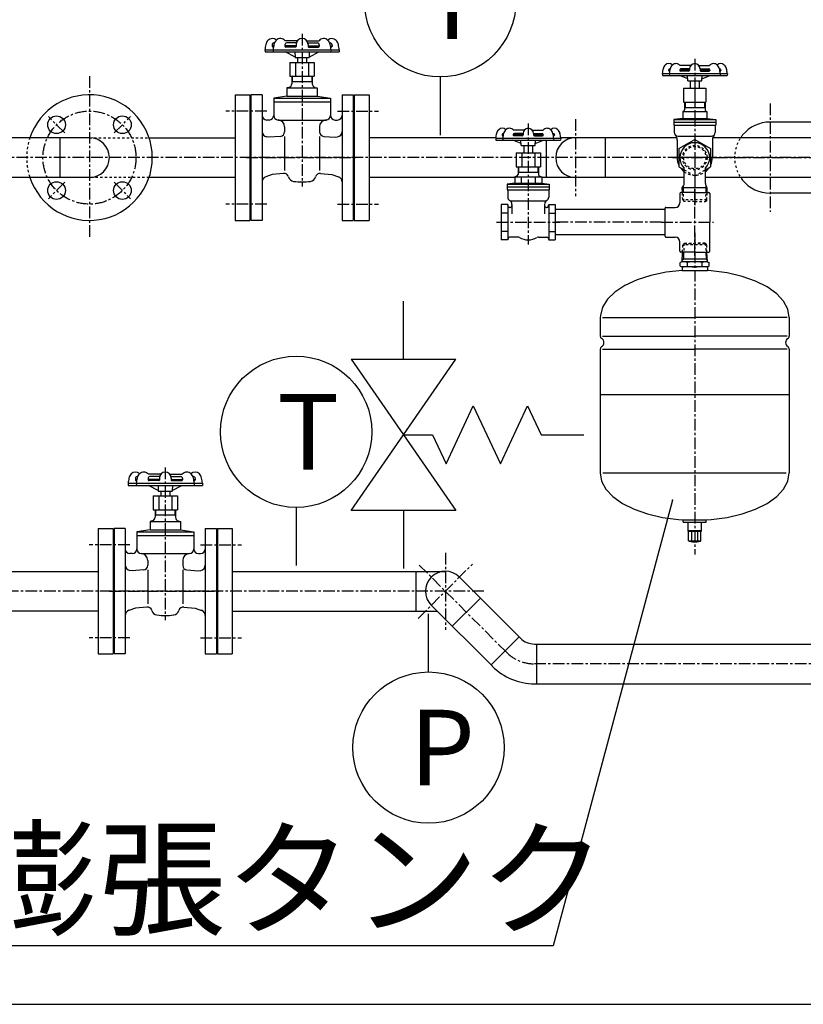
# Model space of a CAD drawing. Extents: x 1 to 19501, y 3 to 13853.
# Drawn here: x 3284 to 4126, y 1743 to 2801 of the extents above; entities that cross this region are included whole.
import ezdxf

# ---------------------------------------------------------------- set-up
doc = ezdxf.new("R2010")
doc.units = 0
doc.header["$MEASUREMENT"] = 0
doc.linetypes.add('CENTER2', pattern=[20, 12.5, -2.5, 2.5, -2.5])
doc.linetypes.add('DASHED2', pattern=[5, 2.5, -2.5])
for name, color, linetype in [('_4-4_ST-8', 7, 'CONTINUOUS'), ('_4-6_コンクリ__ト基礎', 7, 'CONTINUOUS'), ('_4-7_配管_熱源__熱交', 7, 'CONTINUOUS'), ('_4-8_配管_熱交__熱源', 7, 'CONTINUOUS'), ('_4-A_配管_熱交__貯湯', 7, 'CONTINUOUS'), ('_4-D_寸法', 7, 'CONTINUOUS'), ('_4-E_配管部品', 7, 'CONTINUOUS')]:
    doc.layers.add(name, color=color, linetype=linetype)
doc.styles.get("Standard").update_dxf_attribs({"font": 'txt', "bigfont": 'bigfont.shx'})

msp = doc.modelspace()

# ---------------------------------------------------------------- linework, layer by layer
at = {"layer": '_4-4_ST-8', "color": 7, "linetype": 'Continuous'}
for p, q in [((4005, 2752.1), (3993.5, 2752.1)), ((4013.8, 2752.1), (4025.3, 2752.1)), ((3974.4, 2743.7), (3974.6, 2741.6)), ((3974.4, 2743.7), (4044.4, 2743.7)), ((3974.6, 2741.6), (4044.2, 2741.6)), ((3981.3, 2747.3), (3981.3, 2747)), ((3982.6, 2747.2), (3981.3, 2747.2)), ((3982, 2743.7), (3982.2, 2741.6)), ((3982.4, 2746.2), (3982.1, 2746.2)), ((3982.9, 2748.6), (3982.6, 2748.6)), ((4001.8, 2737.9), (3992.8, 2741.6)), ((3993.2, 2747.3), (3993.2, 2747)), ((4003.8, 2747.2), (3993.2, 2747.2)), ((4002.8, 2746.2), (3994, 2746.2)), ((4003.8, 2748.6), (3994.5, 2748.6)), ((4001.9, 2735.7), (4001.6, 2741.6)), ((4003.8, 2748.6), (4003.8, 2747.2)), ((4015, 2748.6), (4015, 2747.2)), ((4015, 2748.6), (4024.3, 2748.6)), ((4015, 2747.2), (4025.6, 2747.2)), ((4016, 2746.2), (4024.8, 2746.2)), ((4016.9, 2735.7), (4017.2, 2741.6)), ((4017, 2737.9), (4025.9, 2741.6)), ((4025.6, 2747.3), (4025.6, 2747)), ((4035.9, 2748.6), (4036.2, 2748.6)), ((4036.2, 2747.2), (4037.5, 2747.2)), ((4036.4, 2746.2), (4036.7, 2746.2)), ((4036.8, 2743.7), (4036.6, 2741.6)), ((4037.5, 2747.3), (4037.5, 2747)), ((4044.4, 2743.7), (4044.2, 2741.6)), ((4001.9, 2735.7), (4016.9, 2735.7)), ((4004.6, 2735.7), (4004.6, 2727.7)), ((4014.1, 2735.7), (4014.1, 2727.7)), ((3997.4, 2727.7), (3997.4, 2712.7)), ((3997.4, 2727.7), (4021.4, 2727.7)), ((4009.4, 2727.7), (4009.4, 2712.7)), ((4021.4, 2727.7), (4021.4, 2712.7)), ((3997.4, 2712.7), (4021.4, 2712.7)), ((3998.4, 2712.7), (3998.4, 2704.7)), ((4020.4, 2712.7), (4020.4, 2704.7)), ((3996.9, 2702.8), (3996.4, 2702.6)), ((3996.4, 2702.6), (4022.4, 2702.6)), ((3996.4, 2702.6), (3996.4, 2695.4)), ((3998.4, 2707.2), (4020.4, 2707.2)), ((4009.4, 2702.6), (4009.4, 2695.4)), ((4021.9, 2702.8), (4022.4, 2702.6)), ((4022.4, 2702.6), (4022.4, 2695.4)), ((3996.4, 2695.4), (3986.9, 2694.2)), ((3986.9, 2694.2), (4031.9, 2694.2)), ((3986.9, 2694.2), (3986.9, 2688.2)), ((3986.9, 2691.2), (4031.9, 2691.2)), ((3986.9, 2688.2), (4031.9, 2688.2)), ((3987.4, 2688.2), (3987.4, 2680.2)), ((3996.4, 2695.4), (4022.4, 2695.4)), ((4022.4, 2695.4), (4031.9, 2694.2)), ((4031.4, 2688.2), (4031.4, 2680.2)), ((4031.9, 2694.2), (4031.9, 2688.2)), ((3802.3, 2677.8), (3802.3, 2677.5)), ((3803.6, 2677.7), (3802.3, 2677.7)), ((3803.9, 2679.1), (3803.6, 2679.1)), ((3814.2, 2677.8), (3814.2, 2677.5)), ((3824.8, 2677.7), (3814.2, 2677.7)), ((3826, 2682.6), (3814.5, 2682.6)), ((3824.8, 2679.1), (3815.5, 2679.1)), ((3824.8, 2679.1), (3824.8, 2677.7)), ((3834.8, 2682.6), (3846.3, 2682.6)), ((3836, 2679.1), (3836, 2677.7)), ((3836, 2679.1), (3845.3, 2679.1)), ((3836, 2677.7), (3846.6, 2677.7)), ((3846.6, 2677.8), (3846.6, 2677.5)), ((3856.9, 2679.1), (3857.2, 2679.1)), ((3857.2, 2677.7), (3858.5, 2677.7)), ((3858.5, 2677.8), (3858.5, 2677.5)), ((3795.4, 2674.2), (3795.6, 2672.1)), ((3795.4, 2674.2), (3865.4, 2674.2)), ((3795.6, 2672.1), (3865.2, 2672.1)), ((3803, 2674.2), (3803.2, 2672.1)), ((3803.4, 2676.7), (3803.1, 2676.7)), ((3822.8, 2668.4), (3813.8, 2672.1)), ((3823.8, 2676.7), (3815, 2676.7)), ((3822.9, 2666.2), (3822.6, 2672.1)), ((3837, 2676.7), (3845.8, 2676.7)), ((3837.9, 2666.2), (3838.2, 2672.1)), ((3838, 2668.4), (3846.9, 2672.1)), ((3857.4, 2676.7), (3857.7, 2676.7)), ((3857.8, 2674.2), (3857.6, 2672.1)), ((3865.4, 2674.2), (3865.2, 2672.1)), ((3990.5, 2672.1), (3990.5, 2653.2)), ((3991.4, 2676.2), (4027.4, 2676.2)), ((3992.4, 2663), (4009.4, 2672.8)), ((4009.4, 2672.8), (4026.4, 2663)), ((4028.3, 2672.1), (4028.3, 2653.2)), ((3817.4, 2658.2), (3817.4, 2643.2)), ((3817.4, 2658.2), (3843.4, 2658.2)), ((3822.9, 2666.2), (3837.9, 2666.2)), ((3823.5, 2658.2), (3823.5, 2643.2)), ((3825.6, 2666.2), (3825.6, 2658.2)), ((3835.1, 2666.2), (3835.1, 2658.2)), ((3837.3, 2658.2), (3837.3, 2643.2)), ((3843.4, 2658.2), (3843.4, 2643.2)), ((3992.4, 2663), (3992.4, 2643.4)), ((4026.4, 2663), (4026.4, 2643.4)), ((3817.4, 2643.2), (3843.4, 2643.2)), ((3819.4, 2643.2), (3819.4, 2635.2)), ((3819.4, 2637.7), (3841.4, 2637.7)), ((3841.4, 2643.2), (3841.4, 2635.2)), ((3992.4, 2643.4), (3998, 2640.1)), ((3998, 2625.5), (3998, 2642)), ((4020.8, 2640.1), (4026.4, 2643.4)), ((4020.8, 2625.5), (4020.8, 2642)), ((3815.8, 2625.7), (3807.9, 2624.7)), ((3807.9, 2624.7), (3852.9, 2624.7)), ((3807.9, 2624.7), (3807.9, 2618.7)), ((3817.9, 2633.3), (3815.8, 2632.7)), ((3815.8, 2632.7), (3815.8, 2625.7)), ((3815.8, 2632.7), (3845, 2632.7)), ((3815.8, 2625.7), (3845, 2625.7)), ((3822.9, 2632.7), (3822.9, 2625.7)), ((3837.9, 2632.7), (3837.9, 2625.7)), ((3842.9, 2633.3), (3845, 2632.7)), ((3845, 2632.7), (3845, 2625.7)), ((3845, 2625.7), (3852.9, 2624.7)), ((3852.9, 2624.7), (3852.9, 2618.7)), ((3807.9, 2621.7), (3852.9, 2621.7)), ((3807.9, 2618.7), (3852.9, 2618.7)), ((3808.4, 2618.7), (3808.4, 2610.7)), ((3852.4, 2618.7), (3852.4, 2610.7)), ((3993.4, 2614.7), (3993.4, 2604.7)), ((4009.4, 2615.7), (3994.4, 2615.7)), ((3996, 2620.7), (3997.3, 2623)), ((4022.8, 2620.7), (3996, 2620.7)), ((3996.2, 2615.7), (3996, 2620.7)), ((4009.4, 2615.7), (4024.4, 2615.7)), ((4022.8, 2620.7), (4021.5, 2623)), ((4022.6, 2615.7), (4022.8, 2620.7)), ((4025.4, 2614.7), (4025.4, 2583.7)), ((3811.2, 2606.7), (3849.6, 2606.7)), ((3808.4, 2602.8), (3801.4, 2602.8)), ((3801.4, 2602.8), (3801.4, 2564.7)), ((3808.4, 2593.5), (3801.4, 2593.5)), ((3808.9, 2600.8), (3808.4, 2602.8)), ((3808.4, 2602.8), (3808.4, 2564.7)), ((3810.9, 2599.7), (3810.4, 2599.7)), ((3812.9, 2602.9), (3812.9, 2592.6)), ((3847.9, 2602.9), (3847.9, 2592.6)), ((3849.9, 2599.7), (3850.4, 2599.7)), ((3851.9, 2600.8), (3852.4, 2602.8)), ((3852.4, 2602.8), (3859.4, 2602.8)), ((3852.4, 2602.8), (3852.4, 2564.7)), ((3852.4, 2593.5), (3859.4, 2593.5)), ((3859.4, 2602.8), (3859.4, 2564.7)), ((3977.4, 2597.3), (3859.4, 2597.3)), ((3977.4, 2568.7), (3977.4, 2598.7)), ((3978.4, 2599.7), (3988.4, 2599.7)), ((4025.4, 2552.7), (4025.4, 2583.7)), ((3808.4, 2573.9), (3801.4, 2573.9)), ((3852.4, 2573.9), (3859.4, 2573.9)), ((3808.4, 2564.7), (3801.4, 2564.7)), ((3808.9, 2566.6), (3808.4, 2564.7)), ((3819.5, 2567.7), (3810.4, 2567.7)), ((3841.3, 2567.7), (3850.4, 2567.7)), ((3851.9, 2566.6), (3852.4, 2564.7)), ((3852.4, 2564.7), (3859.4, 2564.7)), ((3977.4, 2570.1), (3859.4, 2570.1)), ((3978.4, 2567.7), (3988.4, 2567.7)), ((3993.4, 2552.7), (3993.4, 2562.7)), ((4009.4, 2551.7), (3994.4, 2551.7)), ((3995.9, 2541.3), (3996.3, 2551.7)), ((4009.4, 2551.7), (4024.4, 2551.7)), ((4022.9, 2541.3), (4022.5, 2551.7)), ((3995.9, 2541.3), (3993.8, 2540.5)), ((3993.8, 2536.6), (3993.8, 2540.5)), ((4022.8, 2541.3), (3995.9, 2541.3)), ((3996.9, 2541.2), (3995.9, 2541.3)), ((4022.8, 2544.2), (3996, 2544.2)), ((3997.9, 2541.2), (3996.9, 2541.2)), ((3998.8, 2541.1), (3997.9, 2541.2)), ((3999.6, 2541.1), (3998.8, 2541.1)), ((4000.3, 2541), (3999.6, 2541.1)), ((4000.8, 2540.9), (4000.3, 2541)), ((4001.3, 2540.7), (4000.8, 2540.9)), ((4001.5, 2540.6), (4001.3, 2540.7)), ((4001.6, 2540.5), (4001.5, 2540.6)), ((4001.7, 2540.6), (4001.6, 2540.5)), ((4001.6, 2536.6), (4001.6, 2540.5)), ((4002.1, 2540.7), (4001.7, 2540.6)), ((4002.6, 2540.9), (4002.1, 2540.7)), ((4003.4, 2541), (4002.6, 2540.9)), ((4004.4, 2541.1), (4003.4, 2541)), ((4005.5, 2541.1), (4004.4, 2541.1)), ((4006.7, 2541.2), (4005.5, 2541.1)), ((4008, 2541.2), (4006.7, 2541.2)), ((4009.4, 2541.3), (4008, 2541.2)), ((4010.7, 2541.2), (4009.4, 2541.3)), ((4012.1, 2541.2), (4010.7, 2541.2)), ((4013.3, 2541.1), (4012.1, 2541.2)), ((4014.4, 2541.1), (4013.3, 2541.1)), ((4015.4, 2541), (4014.4, 2541.1)), ((4016.1, 2540.9), (4015.4, 2541)), ((4016.7, 2540.7), (4016.1, 2540.9)), ((4017.1, 2540.6), (4016.7, 2540.7)), ((4017.2, 2540.5), (4017.1, 2540.6)), ((4017.3, 2540.6), (4017.2, 2540.5)), ((4017.2, 2536.6), (4017.2, 2540.5)), ((4017.5, 2540.7), (4017.3, 2540.6)), ((4017.9, 2540.9), (4017.5, 2540.7)), ((4018.5, 2541), (4017.9, 2540.9)), ((4019.2, 2541.1), (4018.5, 2541)), ((4020, 2541.1), (4019.2, 2541.1)), ((4020.9, 2541.2), (4020, 2541.1)), ((4021.9, 2541.2), (4020.9, 2541.2)), ((4022.9, 2541.3), (4021.9, 2541.2)), ((4022.8, 2541.3), (4025, 2540.5)), ((4025, 2536.6), (4025, 2540.5)), ((3978.6, 2530), (3962.3, 2526.6)), ((3995.9, 2531.9), (3978.6, 2530)), ((3993.8, 2536.6), (3995.9, 2535.9)), ((4022.9, 2535.9), (3995.9, 2535.9)), ((3995.9, 2535.9), (3997.2, 2535.9)), ((3995.9, 2535.9), (3995.9, 2531.9)), ((3995.9, 2531.9), (4022.9, 2531.9)), ((3997.2, 2535.9), (3998.4, 2536)), ((3998.4, 2536), (3999.4, 2536.1)), ((3999.4, 2536.1), (4000.3, 2536.2)), ((4000.3, 2536.2), (4000.9, 2536.3)), ((4000.9, 2536.3), (4001.4, 2536.4)), ((4001.4, 2536.4), (4001.6, 2536.5)), ((4001.6, 2536.6), (4001.7, 2536.5)), ((4001.6, 2536.5), (4001.6, 2536.6)), ((4001.7, 2536.5), (4002.1, 2536.3)), ((4002.1, 2536.3), (4002.6, 2536.2)), ((4002.6, 2536.2), (4003.4, 2536.1)), ((4003.4, 2536.1), (4004.4, 2536)), ((4004.4, 2536), (4005.5, 2536)), ((4005.5, 2536), (4006.7, 2535.9)), ((4006.7, 2535.9), (4008, 2535.9)), ((4008, 2535.9), (4009.4, 2535.9)), ((4009.4, 2535.9), (4010.7, 2535.9)), ((4010.7, 2535.9), (4012.1, 2535.9)), ((4012.1, 2535.9), (4013.3, 2536)), ((4013.3, 2536), (4014.4, 2536)), ((4014.4, 2536), (4015.4, 2536.1)), ((4015.4, 2536.1), (4016.1, 2536.2)), ((4016.1, 2536.2), (4016.7, 2536.3)), ((4016.7, 2536.3), (4017.1, 2536.5)), ((4017.1, 2536.5), (4017.2, 2536.6)), ((4017.2, 2536.6), (4017.3, 2536.5)), ((4017.3, 2536.5), (4017.7, 2536.3)), ((4017.7, 2536.3), (4018.2, 2536.2)), ((4018.2, 2536.2), (4019, 2536.1)), ((4019, 2536.1), (4020, 2536)), ((4020, 2536), (4021.1, 2536)), ((4021.1, 2536), (4022.3, 2535.9)), ((4022.3, 2535.9), (4022.9, 2535.9)), ((4025, 2536.6), (4022.9, 2535.9)), ((4022.9, 2535.9), (4022.9, 2531.9)), ((4027, 2531.6), (4022.9, 2531.9)), ((4044.1, 2529.3), (4027, 2531.6)), ((4060.2, 2525.6), (4044.1, 2529.3)), ((3947.4, 2521.8), (3934.3, 2515.8)), ((3962.3, 2526.6), (3947.4, 2521.8)), ((4074.7, 2520.5), (4060.2, 2525.6)), ((4087.2, 2514.2), (4074.7, 2520.5)), ((3923.6, 2508.7), (3915.4, 2500.9)), ((3934.3, 2515.8), (3923.6, 2508.7)), ((4097.4, 2506.9), (4087.2, 2514.2)), ((3915.4, 2500.9), (3910.2, 2492.4)), ((4104.9, 2498.9), (4097.4, 2506.9)), ((4109.5, 2490.3), (4104.9, 2498.9)), ((3910.2, 2492.4), (3907.9, 2483.6)), ((4111, 2481.5), (4109.5, 2490.3)), ((3907.9, 2483.6), (3907.8, 2481.5)), ((3907.8, 2481.5), (3907.8, 2461.3)), ((3910.2, 2481.5), (4009.4, 2481.5)), ((4108.6, 2481.5), (4009.4, 2481.5)), ((4111, 2481.5), (4111, 2461.3)), ((3910.1, 2461.3), (4009.4, 2461.3)), ((4108.7, 2461.3), (4009.4, 2461.3)), ((3907.8, 2447.4), (3907.8, 2314.3)), ((3910.1, 2447.4), (4009.4, 2447.4)), ((4108.7, 2447.4), (4009.4, 2447.4)), ((4111, 2447.4), (4111, 2314.3)), ((4111, 2398.4), (3907.8, 2398.4)), ((3907.8, 2314.3), (3909.3, 2305.4)), ((3910.6, 2314.3), (4107.5, 2314.3)), ((4109.5, 2305.4), (4111, 2314.3)), ((3909.3, 2305.4), (3913.9, 2296.9)), ((3913.9, 2296.9), (3921.4, 2288.8)), ((4097.4, 2288.8), (4104.9, 2296.9)), ((4104.9, 2296.9), (4109.5, 2305.4)), ((3921.4, 2288.8), (3931.6, 2281.6)), ((4087.2, 2281.6), (4097.4, 2288.8)), ((3931.6, 2281.6), (3944.1, 2275.3)), ((3944.1, 2275.3), (3958.6, 2270.2)), ((4060.2, 2270.2), (4074.7, 2275.3)), ((4074.7, 2275.3), (4087.2, 2281.6)), ((3958.6, 2270.2), (3974.6, 2266.4)), ((3974.6, 2266.4), (3991.8, 2264.1)), ((4027, 2264.1), (4044.1, 2266.4)), ((4044.1, 2266.4), (4060.2, 2270.2)), ((3991.8, 2264.1), (4009.4, 2263.4)), ((3997, 2261.4), (3997, 2263.4)), ((4009.4, 2263.4), (3997, 2263.4)), ((3997, 2261.4), (4021.8, 2261.4)), ((4002.3, 2251.8), (4002.3, 2261.4)), ((4009.4, 2263.4), (4027, 2264.1)), ((4021.8, 2263.4), (4009.4, 2263.4)), ((4016.5, 2251.8), (4016.5, 2261.4)), ((4021.8, 2261.4), (4021.8, 2263.4)), ((4002.3, 2251.8), (4016.5, 2251.8)), ((4002.9, 2251.9), (4002.8, 2251.8)), ((4002.8, 2241.5), (4002.8, 2251.8)), ((4002.8, 2251.8), (4002.8, 2251.8)), ((4002.8, 2251.8), (4002.8, 2251.8)), ((4003.1, 2251.9), (4002.9, 2251.9)), ((4003.3, 2252), (4003.1, 2251.9)), ((4003.5, 2252), (4003.3, 2252)), ((4003.7, 2252), (4003.5, 2252)), ((4004, 2252.1), (4003.7, 2252)), ((4004.3, 2252.1), (4004, 2252.1)), ((4004.6, 2252.1), (4004.3, 2252.1)), ((4004.9, 2252.1), (4004.6, 2252.1)), ((4005.2, 2252), (4004.9, 2252.1)), ((4005.4, 2252), (4005.2, 2252)), ((4005.6, 2252), (4005.4, 2252)), ((4005.8, 2251.9), (4005.6, 2252)), ((4006, 2251.9), (4005.8, 2251.9)), ((4006.1, 2251.9), (4006, 2251.9)), ((4006.1, 2251.8), (4006.1, 2251.9)), ((4006.1, 2241.5), (4006.1, 2251.8)), ((4006.2, 2251.8), (4006.1, 2251.8)), ((4006.1, 2251.7), (4006.1, 2251.8)), ((4006.3, 2251.9), (4006.2, 2251.8)), ((4006.6, 2251.9), (4006.3, 2251.9)), ((4006.9, 2252), (4006.6, 2251.9)), ((4007.3, 2252), (4006.9, 2252)), ((4007.8, 2252), (4007.3, 2252)), ((4008.3, 2252.1), (4007.8, 2252)), ((4008.8, 2252.1), (4008.3, 2252.1)), ((4009.4, 2252.1), (4008.8, 2252.1)), ((4010, 2252.1), (4009.4, 2252.1)), ((4010.5, 2252.1), (4010, 2252.1)), ((4011, 2252), (4010.5, 2252.1)), ((4011.5, 2252), (4011, 2252)), ((4011.9, 2252), (4011.5, 2252)), ((4012.2, 2251.9), (4011.9, 2252)), ((4012.4, 2251.9), (4012.2, 2251.9)), ((4012.6, 2251.8), (4012.4, 2251.9)), ((4012.6, 2241.5), (4012.6, 2251.8)), ((4012.7, 2251.8), (4012.6, 2251.8)), ((4012.6, 2251.8), (4012.6, 2251.7)), ((4012.6, 2251.8), (4012.6, 2251.8)), ((4012.9, 2251.9), (4012.7, 2251.9)), ((4012.7, 2251.9), (4012.7, 2251.8)), ((4013, 2252), (4012.9, 2251.9)), ((4013.2, 2252), (4013, 2252)), ((4013.5, 2252), (4013.2, 2252)), ((4013.7, 2252.1), (4013.5, 2252)), ((4014, 2252.1), (4013.7, 2252.1)), ((4014.3, 2252.1), (4014, 2252.1)), ((4014.6, 2252.1), (4014.3, 2252.1)), ((4014.9, 2252.1), (4014.6, 2252.1)), ((4015.2, 2252), (4014.9, 2252.1)), ((4015.4, 2252), (4015.2, 2252)), ((4015.6, 2252), (4015.4, 2252)), ((4015.8, 2251.9), (4015.6, 2252)), ((4015.9, 2251.9), (4015.8, 2251.9)), ((4016, 2251.8), (4015.9, 2251.9)), ((4016, 2241.5), (4016, 2251.8)), ((4016, 2251.8), (4016, 2251.8)), ((4002.8, 2241.5), (4002.9, 2241.3)), ((4002.8, 2241.5), (4002.8, 2241.4)), ((4002.8, 2241.4), (4002.9, 2241.4)), ((4002.9, 2241.4), (4003, 2241.3)), ((4002.9, 2241.3), (4003.2, 2241.1)), ((4003, 2241.3), (4003.2, 2241.3)), ((4003.2, 2241.3), (4003.4, 2241.2)), ((4003.2, 2241.1), (4003.7, 2240.9)), ((4003.4, 2241.2), (4003.6, 2241.2)), ((4003.6, 2241.2), (4003.9, 2241.2)), ((4003.7, 2240.9), (4004.3, 2240.8)), ((4003.9, 2241.2), (4004.2, 2241.2)), ((4004.2, 2241.2), (4004.5, 2241.2)), ((4004.3, 2240.8), (4005.1, 2240.6)), ((4004.5, 2241.2), (4004.8, 2241.2)), ((4004.8, 2241.2), (4005, 2241.2)), ((4005, 2241.2), (4005.3, 2241.2)), ((4005.1, 2240.6), (4006.1, 2240.5)), ((4005.3, 2241.2), (4005.5, 2241.2)), ((4005.5, 2241.2), (4005.8, 2241.3)), ((4005.8, 2241.3), (4005.9, 2241.3)), ((4005.9, 2241.3), (4006, 2241.4)), ((4006, 2241.4), (4006.1, 2241.4)), ((4006.1, 2241.5), (4006.2, 2241.4)), ((4006.1, 2241.4), (4006.1, 2241.5)), ((4006.1, 2241.5), (4006.1, 2241.5)), ((4006.1, 2240.5), (4007.1, 2240.4)), ((4006.2, 2241.4), (4006.3, 2241.4)), ((4006.3, 2241.4), (4006.6, 2241.3)), ((4006.6, 2241.3), (4006.9, 2241.3)), ((4006.9, 2241.3), (4007.3, 2241.2)), ((4007.1, 2240.4), (4008.2, 2240.4)), ((4007.3, 2241.2), (4007.8, 2241.2)), ((4007.8, 2241.2), (4008.3, 2241.2)), ((4008.2, 2240.4), (4009.4, 2240.4)), ((4008.3, 2241.2), (4008.8, 2241.2)), ((4008.8, 2241.2), (4009.4, 2241.2)), ((4009.4, 2241.2), (4010, 2241.2)), ((4009.4, 2240.4), (4010.5, 2240.4)), ((4010, 2241.2), (4010.5, 2241.2)), ((4010.5, 2241.2), (4011, 2241.2)), ((4010.5, 2240.4), (4011.7, 2240.4)), ((4011, 2241.2), (4011.5, 2241.2)), ((4011.5, 2241.2), (4011.9, 2241.3)), ((4011.7, 2240.4), (4012.7, 2240.5)), ((4011.9, 2241.3), (4012.2, 2241.3)), ((4012.2, 2241.3), (4012.4, 2241.4)), ((4012.4, 2241.4), (4012.6, 2241.4)), ((4012.6, 2241.5), (4012.6, 2241.4)), ((4012.6, 2241.4), (4012.6, 2241.5)), ((4012.6, 2241.4), (4012.7, 2241.4)), ((4012.7, 2241.4), (4012.8, 2241.3)), ((4012.7, 2240.5), (4013.6, 2240.6)), ((4012.8, 2241.3), (4013, 2241.3)), ((4013, 2241.3), (4013.1, 2241.3)), ((4013.1, 2241.3), (4013.4, 2241.2)), ((4013.4, 2241.2), (4013.6, 2241.2)), ((4013.6, 2241.2), (4013.9, 2241.2)), ((4013.6, 2240.6), (4014.5, 2240.8)), ((4013.9, 2241.2), (4014.2, 2241.2)), ((4014.2, 2241.2), (4014.5, 2241.2)), ((4014.5, 2241.2), (4014.8, 2241.2)), ((4014.5, 2240.8), (4015.1, 2240.9)), ((4014.8, 2241.2), (4015.1, 2241.2)), ((4015.1, 2241.2), (4015.3, 2241.2)), ((4015.1, 2240.9), (4015.6, 2241.1)), ((4015.3, 2241.2), (4015.5, 2241.3)), ((4015.5, 2241.3), (4015.7, 2241.3)), ((4015.6, 2241.1), (4015.9, 2241.3)), ((4015.7, 2241.3), (4015.9, 2241.3)), ((4015.9, 2241.3), (4016, 2241.5)), ((4015.9, 2241.3), (4016, 2241.4)), ((4016, 2241.4), (4016, 2241.5)), ((4016, 2241.4), (4016, 2241.4))]:
    msp.add_line(p, q, dxfattribs=at)
at = {"layer": '_4-4_ST-8', "color": 1, "linetype": 'CENTER2'}
for p, q in [((4009.4, 2759.2), (4009.4, 2629.3)), ((3830.4, 2689.7), (3830.4, 2559.8)), ((4009.4, 2674.2), (4009.4, 2602.2)), ((3985.5, 2653.2), (4033.3, 2653.2)), ((4030.4, 2653.2), (3988.4, 2653.2)), ((4009.4, 2547.7), (4009.4, 2619.7)), ((3796.4, 2583.7), (3864.4, 2583.7)), ((3973.4, 2583.7), (3859.4, 2583.7)), ((3973.4, 2583.7), (4029.4, 2583.7)), ((4009.4, 2572.4), (4009.4, 2226.7))]:
    msp.add_line(p, q, dxfattribs=at)
at = {"layer": '_4-4_ST-8', "color": 136, "linetype": 'Continuous'}
for p, q in [((3998.9, 2712.7), (3998.9, 2707.2)), ((4019.8, 2712.7), (4019.8, 2707.2)), ((3819.9, 2643.2), (3819.9, 2637.7)), ((3840.8, 2643.2), (3840.8, 2637.7)), ((3997.3, 2615.7), (3997.1, 2622.6)), ((4021.5, 2615.7), (4021.7, 2622.6)), ((3997.4, 2551.7), (3997.2, 2544.2)), ((4021.4, 2551.7), (4021.6, 2544.2)), ((3997.2, 2544.2), (3996, 2542.6)), ((4021.6, 2544.2), (4022.8, 2542.6))]:
    msp.add_line(p, q, dxfattribs=at)
at = {"layer": '_4-4_ST-8', "color": 9, "linetype": 'DASHED2'}
for p, q in [((3998, 2640.1), (4009.4, 2633.6)), ((4009.4, 2633.6), (4020.8, 2640.1)), ((3996.4, 2607.7), (3996.2, 2615.7)), ((3997.6, 2606.5), (3997.3, 2615.7)), ((4021.2, 2606.5), (4021.5, 2615.7)), ((4022.4, 2607.7), (4022.6, 2615.7)), ((3996.4, 2607.7), (3998, 2606.2)), ((4022.4, 2607.7), (3996.4, 2607.7)), ((4009.4, 2606.2), (3998, 2606.2)), ((4009.4, 2606.2), (4020.8, 2606.2)), ((4022.4, 2607.7), (4020.8, 2606.2)), ((3998.2, 2561.3), (3996.5, 2559.6)), ((3998.2, 2561.3), (4009.4, 2561.3)), ((4020.6, 2561.3), (4009.4, 2561.3)), ((4020.6, 2561.3), (4022.3, 2559.6)), ((3996.3, 2551.7), (3996.5, 2559.6)), ((4022.3, 2559.6), (3996.5, 2559.6)), ((3997.7, 2560.8), (3997.4, 2551.7)), ((3997.7, 2560.8), (4021.1, 2560.8)), ((4021.1, 2560.8), (4021.4, 2551.7)), ((4022.5, 2551.7), (4022.3, 2559.6))]:
    msp.add_line(p, q, dxfattribs=at)
for radius in [13.2, 12]:
    msp.add_circle((4009.4, 2653.2), radius, dxfattribs=at)
at = {"layer": '_4-4_ST-8', "color": 7, "linetype": 'Continuous'}
for centre, radius, start, end in [((3983.4, 2746.6), 8.4, 133.4306, 165.8935), ((3981.5, 2748.6), 5.6, 47.2317, 133.2051), ((3991, 2746.6), 8.4, 133.4306, 165.8935), ((3989.1, 2748.6), 5.6, 38.6822, 133.2051), ((4009.4, 2748.6), 5.6, 360, 180), ((4029.7, 2748.6), 5.6, 46.7948, 141.3178), ((4037.3, 2748.6), 5.6, 46.7948, 132.7683), ((4027.7, 2746.6), 8.4, 14.1065, 46.5693), ((4035.4, 2746.6), 8.4, 14.1065, 46.5693), ((4012.6, 2739.3), 38.5, 165.963, 173.4272), ((3982.6, 2747.3), 1.3, 90, 180), ((3982.1, 2747), 0.8, 180, 270), ((4020.2, 2739.3), 38.5, 165.963, 173.4272), ((3994.5, 2747.3), 1.3, 90, 180), ((3994, 2747), 0.8, 180, 270), ((4002.8, 2747.2), 1, 270, 360), ((4016, 2747.2), 1, 180, 270), ((4024.3, 2747.3), 1.3, 0, 90), ((4024.8, 2747), 0.8, 270, 0), ((3998.5, 2739.3), 38.5, 6.5728, 14.037), ((4036.2, 2747.3), 1.3, 0, 90), ((4036.7, 2747), 0.8, 270, 0), ((4006.1, 2739.3), 38.5, 6.5728, 14.037), ((3996.4, 2704.7), 2, 285, 0.0001), ((4022.4, 2704.7), 2, 179.9999, 255), ((3833.6, 2669.8), 38.5, 165.963, 173.4272), ((3804.4, 2677.1), 8.4, 133.4306, 165.8935), ((3802.5, 2679.1), 5.6, 47.2317, 133.2051), ((3803.6, 2677.8), 1.3, 90, 180), ((3803.1, 2677.5), 0.8, 180, 270), ((3841.2, 2669.8), 38.5, 165.963, 173.4272), ((3812, 2677.1), 8.4, 133.4306, 165.8935), ((3810.1, 2679.1), 5.6, 38.6822, 133.2051), ((3815.5, 2677.8), 1.3, 90, 180), ((3815, 2677.5), 0.8, 180, 270), ((3823.8, 2677.7), 1, 270, 360), ((3830.4, 2679.1), 5.6, 360, 180), ((3837, 2677.7), 1, 180, 270), ((3845.3, 2677.8), 1.3, 0, 90), ((3845.8, 2677.5), 0.8, 270, 0), ((3850.7, 2679.1), 5.6, 46.7948, 141.3178), ((3858.3, 2679.1), 5.6, 46.7948, 132.7683), ((3848.7, 2677.1), 8.4, 14.1065, 46.5693), ((3819.5, 2669.8), 38.5, 6.5728, 14.037), ((3857.2, 2677.8), 1.3, 0, 90), ((3857.7, 2677.5), 0.8, 270, 0), ((3856.4, 2677.1), 8.4, 14.1065, 46.5693), ((3827.1, 2669.8), 38.5, 6.5728, 14.037), ((3991.4, 2680.2), 4, 180, 270), ((3982.5, 2672.1), 8, 0, 42.1265), ((4027.4, 2680.2), 4, 270, 0), ((4036.3, 2672.1), 8, 137.8735, 180), ((4009.4, 2653.2), 16, 315.4387, 224.5613), ((4009.4, 2653.2), 18.9, 180, 205.9114), ((4009.4, 2653.2), 18.9, 334.0886, 360), ((3817.4, 2635.2), 2, 285, 0.0001), ((3843.4, 2635.2), 2, 179.9999, 255), ((4009.4, 2653.2), 18.9, 214.0886, 232.9024), ((4009.4, 2653.2), 18.9, 307.0976, 325.9114), ((3993, 2625.5), 5, 330, 0), ((4025.8, 2625.5), 5, 180, 210), ((3994.4, 2614.7), 1, 90, 180), ((4024.4, 2614.7), 1, 0, 90), ((3812.4, 2610.7), 4, 180, 240.0001), ((3807.9, 2602.9), 5, 359.9999, 60), ((3852.9, 2602.9), 5, 120, 180.0001), ((3848.4, 2610.7), 4, 300, 0), ((3988.4, 2604.7), 5, 270, 0), ((3810.4, 2601.2), 1.5, 195, 270), ((3810.9, 2601.7), 2, 270, 360), ((3849.9, 2601.7), 2, 180, 270), ((3850.4, 2601.2), 1.5, 270, 345), ((3978.4, 2598.7), 1, 90, 180), ((3810.4, 2566.2), 1.5, 90, 165), ((3819.5, 2564.7), 3, 60.1787, 90), ((3830.4, 2583.7), 18.9, 240.1786, 299.8213), ((3841.3, 2564.7), 3, 90, 119.8214), ((3850.4, 2566.2), 1.5, 15, 90), ((3978.4, 2568.7), 1, 180, 270), ((3988.4, 2562.7), 5, 0, 90), ((3994.4, 2552.7), 1, 180, 270), ((4024.4, 2552.7), 1, 270, 0), ((3910.8, 2461.3), 3, 180, 240), ((3906.8, 2454.4), 5, 300, 60), ((4112, 2454.4), 5, 120, 240), ((4108, 2461.3), 3, 300, 0), ((3910.8, 2447.4), 3, 120, 180), ((4108, 2447.4), 3, 0, 60)]:
    msp.add_arc(centre, radius, start, end, dxfattribs=at)
at = {"layer": '_4-4_ST-8', "color": 9, "linetype": 'DASHED2'}
for start, end in [(232.9024, 265.9114), (274.0886, 307.0976)]:
    msp.add_arc((4009.4, 2653.2), 18.9, start, end, dxfattribs=at)
at = {"layer": '_4-4_ST-8', "color": 9, "linetype": 'Continuous'}
for p in [(4009.4, 2615.7), (4009.4, 2551.7)]:
    msp.add_point(p, dxfattribs=at)
at = {"layer": '_4-6_コンクリ__ト基礎', "color": 7, "linetype": 'Continuous'}
msp.add_line((1513.8, 1743.2), (7338.8, 1743.2), dxfattribs=at)
at = {"layer": '_4-7_配管_熱源__熱交', "color": 1, "linetype": 'CENTER2'}
for p, q in [((3587.3, 2786.2), (3587.3, 2622.1)), ((3358.8, 2740.7), (3358.8, 2565.7)), ((3549.3, 2703.2), (3505.3, 2703.2)), ((3549.3, 2703.2), (3527.3, 2703.2)), ((3625.3, 2703.2), (3669.3, 2703.2)), ((3625.3, 2703.2), (3647.3, 2703.2)), ((3332.3, 2679.7), (3314.6, 2697.4)), ((3385.3, 2679.7), (3403, 2697.4)), ((3881.3, 2694.5), (3881.3, 2611.8)), ((5293, 2653.2), (2566.8, 2653.2)), ((3527.3, 2653.2), (3647.3, 2653.2)), ((3332.3, 2626.7), (3314.6, 2609)), ((3385.3, 2626.7), (3403, 2609)), ((3549.3, 2603.2), (3505.3, 2603.2)), ((3549.3, 2603.2), (3527.3, 2603.2)), ((3625.3, 2603.2), (3669.3, 2603.2)), ((3625.3, 2603.2), (3647.3, 2603.2))]:
    msp.add_line(p, q, dxfattribs=at)
at = {"layer": '_4-7_配管_熱源__熱交', "color": 7, "linetype": 'Continuous'}
for p, q in [((3555.1, 2774.4), (3555.1, 2773)), ((3556.7, 2773.2), (3555.1, 2773.2)), ((3557.6, 2776.4), (3557.1, 2776.4)), ((3568.8, 2774.4), (3568.8, 2773)), ((3580.9, 2773.2), (3568.8, 2773.2)), ((3582.3, 2778.8), (3569.1, 2778.8)), ((3581.1, 2776.4), (3570.8, 2776.4)), ((3580.9, 2774.8), (3580.9, 2772.5)), ((3592.3, 2778.8), (3605.5, 2778.8)), ((3593.5, 2776.4), (3603.8, 2776.4)), ((3593.7, 2774.8), (3593.7, 2772.5)), ((3593.7, 2773.2), (3605.8, 2773.2)), ((3605.8, 2774.4), (3605.8, 2773)), ((3617, 2776.4), (3617.5, 2776.4)), ((3617.8, 2773.2), (3619.5, 2773.2)), ((3619.5, 2774.4), (3619.5, 2773)), ((3547.3, 2769.2), (3547.5, 2766.8)), ((3547.3, 2769.2), (3627.3, 2769.2)), ((3547.5, 2766.8), (3627.1, 2766.8)), ((3556.5, 2772), (3556.1, 2772)), ((3556.1, 2769.2), (3556.4, 2766.8)), ((3579.8, 2761.3), (3569.4, 2766.8)), ((3580.4, 2772), (3569.8, 2772)), ((3579.5, 2766.8), (3579.8, 2760.8)), ((3594.2, 2772), (3604.8, 2772)), ((3594.8, 2761.3), (3605.2, 2766.8)), ((3595.1, 2766.8), (3594.8, 2760.8)), ((3618.1, 2772), (3618.5, 2772)), ((3618.4, 2769.2), (3618.2, 2766.8)), ((3627.3, 2769.2), (3627.1, 2766.8)), ((3574.3, 2755.6), (3574.3, 2740.6)), ((3574.3, 2755.6), (3600.3, 2755.6)), ((3579.8, 2760.8), (3594.8, 2760.8)), ((3580.4, 2755.6), (3580.4, 2740.6)), ((3582.5, 2760.8), (3582.5, 2755.6)), ((3592, 2760.8), (3592, 2755.6)), ((3594.2, 2755.6), (3594.2, 2740.6)), ((3600.3, 2755.6), (3600.3, 2740.6)), ((3574.3, 2740.6), (3600.3, 2740.6)), ((3576.3, 2740.6), (3576.3, 2732.6)), ((3576.3, 2735.1), (3598.3, 2735.1)), ((3576.8, 2740.6), (3576.8, 2735.1)), ((3597.7, 2740.6), (3597.7, 2735.1)), ((3598.3, 2740.6), (3598.3, 2732.6)), ((3515.3, 2720.7), (3531.3, 2720.7)), ((3515.3, 2720.7), (3515.3, 2585.7)), ((3531.3, 2720.7), (3531.3, 2585.7)), ((3544.3, 2720.7), (3532.3, 2720.7)), ((3532.3, 2720.7), (3532.3, 2585.7)), ((3544.3, 2720.7), (3544.3, 2585.7)), ((3573.3, 2728.7), (3571, 2728.1)), ((3571, 2728.1), (3571, 2719.1)), ((3571, 2728.1), (3603.5, 2728.1)), ((3601.3, 2728.7), (3603.5, 2728.1)), ((3603.5, 2728.1), (3603.5, 2719.1)), ((3630.3, 2720.7), (3642.3, 2720.7)), ((3630.3, 2720.7), (3630.3, 2585.7)), ((3642.3, 2720.7), (3642.3, 2585.7)), ((3643.3, 2720.7), (3643.3, 2585.7)), ((3643.3, 2720.7), (3659.3, 2720.7)), ((3659.3, 2720.7), (3659.3, 2585.7)), ((3571, 2719.1), (3556.8, 2717.1)), ((3556.8, 2717.1), (3617.8, 2717.1)), ((3556.8, 2717.1), (3556.8, 2698.6)), ((3556.8, 2713.1), (3617.8, 2713.1)), ((3571, 2719.1), (3603.5, 2719.1)), ((3603.5, 2719.1), (3617.8, 2717.1)), ((3617.8, 2717.1), (3617.8, 2698.6)), ((3551.8, 2693.6), (3549.3, 2693.6)), ((3561.8, 2693.6), (3612.8, 2693.6)), ((3622.8, 2693.6), (3625.3, 2693.6)), ((3568.5, 2686.2), (3568.5, 2681)), ((3606, 2686.2), (3606, 2681)), ((3358.8, 2674.5), (2576.8, 2674.5)), ((3327, 2674.5), (3327, 2631.8)), ((3422.8, 2674.5), (3515.3, 2674.5)), ((3551.7, 2675), (3549.3, 2675.4)), ((3564, 2676), (3551.7, 2675)), ((3568.5, 2676), (3568.5, 2639.5)), ((3606, 2676), (3606, 2639.5)), ((3610.6, 2676), (3622.9, 2675)), ((3622.9, 2675), (3625.3, 2675.4)), ((3795.4, 2674.5), (3659.3, 2674.5)), ((3849.5, 2672.1), (3849.5, 2631.8)), ((3990.1, 2674.5), (3865.4, 2674.5)), ((3913.1, 2674.5), (3913.1, 2631.8)), ((5343, 2674.5), (4028.7, 2674.5)), ((3555.2, 2635.1), (3548.2, 2632.6)), ((3567.5, 2636.2), (3555.2, 2635.1)), ((3607.1, 2636.2), (3619.4, 2635.1)), ((3619.4, 2635.1), (3626.3, 2632.6)), ((3358.8, 2631.8), (2576.8, 2631.8)), ((3515.3, 2631.8), (3422.8, 2631.8)), ((3815.8, 2631.8), (3659.3, 2631.8)), ((3998, 2631.8), (3845, 2631.8)), ((5343, 2631.8), (4020.8, 2631.8)), ((3515.3, 2585.7), (3531.3, 2585.7)), ((3544.3, 2585.7), (3532.3, 2585.7)), ((3630.3, 2585.7), (3642.3, 2585.7)), ((3643.3, 2585.7), (3659.3, 2585.7))]:
    msp.add_line(p, q, dxfattribs=at)
at = {"layer": '_4-7_配管_熱源__熱交', "color": 9, "linetype": 'DASHED2'}
for p, q in [((3358.8, 2674.5), (3422.8, 2674.5)), ((3422.8, 2631.8), (3358.8, 2631.8))]:
    msp.add_line(p, q, dxfattribs=at)
at = {"layer": '_4-7_配管_熱源__熱交', "color": 1, "linetype": 'CENTER2'}
msp.add_circle((3358.8, 2653.2), 50, dxfattribs=at)
at = {"layer": '_4-7_配管_熱源__熱交', "color": 7, "linetype": 'Continuous'}
for centre in [(3323.4, 2688.5), (3394.2, 2688.5), (3323.4, 2617.8), (3394.2, 2617.8)]:
    msp.add_circle(centre, 9.5, dxfattribs=at)
for centre, radius, start, end in [((3591.1, 2764.6), 44, 166.7063, 174.044), ((3557.6, 2772.6), 9.6, 136.5014, 167.1541), ((3555.3, 2774.8), 6.4, 46.2851, 136.2655), ((3557.1, 2774.4), 2, 90, 180), ((3556.1, 2773), 1, 180, 270), ((3599.9, 2764.6), 44, 166.7063, 174.044), ((3566.4, 2772.6), 9.6, 136.5014, 167.1541), ((3564.1, 2774.8), 6.4, 38.6822, 136.2655), ((3570.8, 2774.4), 2, 90, 180), ((3569.8, 2773), 1, 180, 270), ((3587.3, 2774.8), 6.4, 0, 180), ((3603.8, 2774.4), 2, 0, 90), ((3604.8, 2773), 1, 270, 0), ((3610.5, 2774.8), 6.4, 43.7345, 141.3178), ((3619.3, 2774.8), 6.4, 43.7345, 133.7149), ((3608.1, 2772.6), 9.6, 12.8459, 43.4986), ((3617.5, 2774.4), 2, 0, 90), ((3574.7, 2764.6), 44, 5.956, 13.2937), ((3618.5, 2773), 1, 270, 0), ((3617, 2772.6), 9.6, 12.8459, 43.4986), ((3583.5, 2764.6), 44, 5.956, 13.2937), ((3580.4, 2772.5), 0.5, 270, 360), ((3594.2, 2772.5), 0.5, 180, 270), ((3572.3, 2732.6), 4, 285, 0), ((3602.3, 2732.6), 4, 180, 255), ((3358.8, 2653.2), 67.5, 198.4391, 161.5609), ((3549.3, 2698.6), 5, 180, 270), ((3551.8, 2698.6), 5, 270, 360), ((3561.8, 2698.6), 5, 180, 266.5602), ((3612.8, 2698.6), 5, 273.4398, 0), ((3622.8, 2698.6), 5, 180, 270), ((3625.3, 2698.6), 5, 270, 0), ((3561, 2686.2), 7.5, 0, 86.5602), ((3613.5, 2686.2), 7.5, 93.4398, 180), ((3550.3, 2681.3), 6, 180, 260), ((3563.5, 2681), 5, 275, 360), ((3611, 2681), 5, 180, 265), ((3624.3, 2681.3), 6, 280, 0), ((3358.8, 2653.2), 21.4, 270, 90), ((3881.3, 2653.2), 21.4, 90, 270), ((3567.9, 2631.2), 5, 14.5404, 95.0001), ((3606.7, 2631.2), 5, 85, 165.4596), ((3550.3, 2627), 6, 110, 180.0001), ((3579, 2634.1), 6.5, 194.5404, 263.466), ((3587.3, 2706.1), 79, 263.466, 276.534), ((3595.5, 2634.1), 6.5, 276.534, 345.4596), ((3624.3, 2627), 6, 359.9999, 70)]:
    msp.add_arc(centre, radius, start, end, dxfattribs=at)
at = {"layer": '_4-7_配管_熱源__熱交', "color": 9, "linetype": 'DASHED2'}
msp.add_arc((3358.8, 2653.2), 67.5, 161.5609, 198.4391, dxfattribs=at)
at = {"layer": '_4-8_配管_熱交__熱源', "color": 5, "linetype": 'CENTER2'}
for p, q in [((3440.3, 2320.2), (3440.3, 2156.1)), ((3402.3, 2237.2), (3358.3, 2237.2)), ((3478.3, 2237.2), (3522.3, 2237.2)), ((3741.3, 2228.5), (3741.3, 2145.8)), ((3712.1, 2158), (3770.5, 2216.4)), ((3806.9, 2121.6), (3712.1, 2216.4)), ((3782.6, 2187.2), (2566.8, 2187.2)), ((3380.3, 2187.2), (3500.3, 2187.2)), ((3402.3, 2137.2), (3358.3, 2137.2)), ((3478.3, 2137.2), (3522.3, 2137.2)), ((5689.3, 2109.1), (3837.1, 2109.1))]:
    msp.add_line(p, q, dxfattribs=at)
at = {"layer": '_4-8_配管_熱交__熱源', "color": 7, "linetype": 'Continuous'}
for p, q in [((3408.1, 2308.4), (3408.1, 2307)), ((3409.7, 2307.2), (3408.1, 2307.2)), ((3410.6, 2310.4), (3410.1, 2310.4)), ((3421.8, 2308.4), (3421.8, 2307)), ((3433.9, 2307.2), (3421.8, 2307.2)), ((3435.3, 2312.8), (3422.1, 2312.8)), ((3434.1, 2310.4), (3423.8, 2310.4)), ((3433.9, 2308.8), (3433.9, 2306.5)), ((3445.3, 2312.8), (3458.5, 2312.8)), ((3446.5, 2310.4), (3456.8, 2310.4)), ((3446.7, 2308.8), (3446.7, 2306.5)), ((3446.7, 2307.2), (3458.8, 2307.2)), ((3458.8, 2308.4), (3458.8, 2307)), ((3470, 2310.4), (3470.5, 2310.4)), ((3470.8, 2307.2), (3472.5, 2307.2)), ((3472.5, 2308.4), (3472.5, 2307)), ((3400.3, 2303.2), (3400.5, 2300.8)), ((3400.3, 2303.2), (3480.3, 2303.2)), ((3400.5, 2300.8), (3480.1, 2300.8)), ((3409.5, 2306), (3409.1, 2306)), ((3409.1, 2303.2), (3409.4, 2300.8)), ((3432.8, 2295.3), (3422.4, 2300.8)), ((3433.4, 2306), (3422.8, 2306)), ((3432.5, 2300.8), (3432.8, 2294.8)), ((3447.2, 2306), (3457.8, 2306)), ((3447.8, 2295.3), (3458.2, 2300.8)), ((3448.1, 2300.8), (3447.8, 2294.8)), ((3471.1, 2306), (3471.5, 2306)), ((3471.4, 2303.2), (3471.2, 2300.8)), ((3480.3, 2303.2), (3480.1, 2300.8)), ((3427.3, 2289.6), (3427.3, 2274.6)), ((3427.3, 2289.6), (3453.3, 2289.6)), ((3432.8, 2294.8), (3447.8, 2294.8)), ((3433.4, 2289.6), (3433.4, 2274.6)), ((3435.5, 2294.8), (3435.5, 2289.6)), ((3445, 2294.8), (3445, 2289.6)), ((3447.2, 2289.6), (3447.2, 2274.6)), ((3453.3, 2289.6), (3453.3, 2274.6)), ((3427.3, 2274.6), (3453.3, 2274.6)), ((3429.3, 2274.6), (3429.3, 2266.6)), ((3429.3, 2269.1), (3451.3, 2269.1)), ((3429.8, 2274.6), (3429.8, 2269.1)), ((3450.7, 2274.6), (3450.7, 2269.1)), ((3451.3, 2274.6), (3451.3, 2266.6)), ((3368.3, 2254.7), (3384.3, 2254.7)), ((3368.3, 2254.7), (3368.3, 2119.7)), ((3384.3, 2254.7), (3384.3, 2119.7)), ((3397.3, 2254.7), (3385.3, 2254.7)), ((3385.3, 2254.7), (3385.3, 2119.7)), ((3397.3, 2254.7), (3397.3, 2119.7)), ((3426.3, 2262.7), (3424, 2262.1)), ((3424, 2262.1), (3424, 2253.1)), ((3424, 2262.1), (3456.5, 2262.1)), ((3454.3, 2262.7), (3456.5, 2262.1)), ((3456.5, 2262.1), (3456.5, 2253.1)), ((3483.3, 2254.7), (3495.3, 2254.7)), ((3483.3, 2254.7), (3483.3, 2119.7)), ((3495.3, 2254.7), (3495.3, 2119.7)), ((3496.3, 2254.7), (3496.3, 2119.7)), ((3496.3, 2254.7), (3512.3, 2254.7)), ((3512.3, 2254.7), (3512.3, 2119.7)), ((3424, 2253.1), (3409.8, 2251.1)), ((3409.8, 2251.1), (3470.8, 2251.1)), ((3409.8, 2251.1), (3409.8, 2232.6)), ((3409.8, 2247.1), (3470.8, 2247.1)), ((3424, 2253.1), (3456.5, 2253.1)), ((3456.5, 2253.1), (3470.8, 2251.1)), ((3470.8, 2251.1), (3470.8, 2232.6)), ((3404.8, 2227.6), (3402.3, 2227.6)), ((3414.8, 2227.6), (3465.8, 2227.6)), ((3475.8, 2227.6), (3478.3, 2227.6)), ((3421.5, 2220.2), (3421.5, 2215)), ((3459, 2220.2), (3459, 2215)), ((3208.8, 2208.5), (3368.3, 2208.5)), ((3404.7, 2209), (3402.3, 2209.4)), ((3417, 2210), (3404.7, 2209)), ((3421.5, 2210), (3421.5, 2173.5)), ((3459, 2210), (3459, 2173.5)), ((3463.6, 2210), (3475.9, 2209)), ((3475.9, 2209), (3478.3, 2209.4)), ((3512.3, 2208.5), (3741.3, 2208.5)), ((3709.5, 2208.5), (3709.5, 2165.8)), ((3822, 2136.7), (3756.4, 2202.3)), ((3420.5, 2170.2), (3408.2, 2169.1)), ((3460.1, 2170.2), (3472.4, 2169.1)), ((3791.8, 2106.5), (3726.2, 2172.1)), ((3748.7, 2149.6), (3778.9, 2179.8)), ((3368.3, 2165.8), (3208.8, 2165.8)), ((3408.2, 2169.1), (3401.2, 2166.6)), ((3472.4, 2169.1), (3479.3, 2166.6)), ((3512.3, 2165.8), (3732.5, 2165.8)), ((3790.4, 2107.9), (3820.6, 2138.1)), ((3837.1, 2130.4), (4569.3, 2130.4)), ((3839.1, 2130.4), (3839.1, 2087.7)), ((3368.3, 2119.7), (3384.3, 2119.7)), ((3397.3, 2119.7), (3385.3, 2119.7)), ((3483.3, 2119.7), (3495.3, 2119.7)), ((3496.3, 2119.7), (3512.3, 2119.7)), ((3837.1, 2087.7), (4569.3, 2087.7))]:
    msp.add_line(p, q, dxfattribs=at)
at = {"layer": '_4-8_配管_熱交__熱源', "color": 1, "linetype": 'CENTER2'}
for p, q in [((3402.3, 2237.2), (3380.3, 2237.2)), ((3478.3, 2237.2), (3500.3, 2237.2)), ((3402.3, 2137.2), (3380.3, 2137.2)), ((3478.3, 2137.2), (3500.3, 2137.2))]:
    msp.add_line(p, q, dxfattribs=at)
at = {"layer": '_4-8_配管_熱交__熱源', "color": 7, "linetype": 'Continuous'}
for centre, radius, start, end in [((3444.1, 2298.6), 44, 166.7063, 174.044), ((3410.6, 2306.6), 9.6, 136.5014, 167.1541), ((3408.3, 2308.8), 6.4, 46.2851, 136.2655), ((3410.1, 2308.4), 2, 90, 180), ((3409.1, 2307), 1, 180, 270), ((3452.9, 2298.6), 44, 166.7063, 174.044), ((3419.4, 2306.6), 9.6, 136.5014, 167.1541), ((3417.1, 2308.8), 6.4, 38.6822, 136.2655), ((3423.8, 2308.4), 2, 90, 180), ((3422.8, 2307), 1, 180, 270), ((3440.3, 2308.8), 6.4, 0, 180), ((3456.8, 2308.4), 2, 0, 90), ((3457.8, 2307), 1, 270, 0), ((3463.5, 2308.8), 6.4, 43.7345, 141.3178), ((3472.3, 2308.8), 6.4, 43.7345, 133.7149), ((3461.1, 2306.6), 9.6, 12.8459, 43.4986), ((3470.5, 2308.4), 2, 0, 90), ((3427.7, 2298.6), 44, 5.956, 13.2937), ((3471.5, 2307), 1, 270, 0), ((3470, 2306.6), 9.6, 12.8459, 43.4986), ((3436.5, 2298.6), 44, 5.956, 13.2937), ((3433.4, 2306.5), 0.5, 270, 360), ((3447.2, 2306.5), 0.5, 180, 270), ((3425.3, 2266.6), 4, 285, 0), ((3455.3, 2266.6), 4, 180, 255), ((3402.3, 2232.6), 5, 180, 270), ((3404.8, 2232.6), 5, 270, 360), ((3414.8, 2232.6), 5, 180, 266.5602), ((3414, 2220.2), 7.5, 0, 86.5602), ((3466.5, 2220.2), 7.5, 93.4398, 180), ((3465.8, 2232.6), 5, 273.4398, 0), ((3475.8, 2232.6), 5, 180, 270), ((3478.3, 2232.6), 5, 270, 0), ((3403.3, 2215.3), 6, 180, 260), ((3416.5, 2215), 5, 275, 360), ((3464, 2215), 5, 180, 265), ((3477.3, 2215.3), 6, 280, 0), ((3741.3, 2187.2), 21.4, 45, 225), ((3420.9, 2165.2), 5, 14.5404, 95.0001), ((3459.7, 2165.2), 5, 85, 165.4596), ((3403.3, 2161), 6, 110, 180.0001), ((3432, 2168.1), 6.5, 194.5404, 263.466), ((3440.3, 2240.1), 79, 263.466, 276.534), ((3448.5, 2168.1), 6.5, 276.534, 345.4596), ((3477.3, 2161), 6, 359.9999, 70), ((3837.1, 2151.8), 21.4, 225, 270), ((3837.1, 2151.8), 64.1, 225, 270)]:
    msp.add_arc(centre, radius, start, end, dxfattribs=at)
at = {"layer": '_4-8_配管_熱交__熱源', "color": 5, "linetype": 'CENTER2'}
msp.add_arc((3837.1, 2151.8), 42.7, 225, 270, dxfattribs=at)
at = {"layer": '_4-A_配管_熱交__貯湯', "color": 1, "linetype": 'CENTER2'}
for p, q in [((4090.3, 2711.3), (4090.3, 2595)), ((4032.1, 2653.2), (5280.3, 2653.2))]:
    msp.add_line(p, q, dxfattribs=at)
at = {"layer": '_4-A_配管_熱交__貯湯', "color": 7, "linetype": 'Continuous'}
for p, q in [((5330.3, 2691.3), (4090.3, 2691.3)), ((5330.3, 2615), (4090.3, 2615))]:
    msp.add_line(p, q, dxfattribs=at)
for start, end in [(90.0417, 140.4345), (219.5655, 270)]:
    msp.add_arc((4090.3, 2653.2), 38.2, start, end, dxfattribs=at)
at = {"layer": '_4-A_配管_熱交__貯湯', "color": 3, "linetype": 'DASHED2'}
msp.add_arc((4090.3, 2653.2), 38.2, 140.4345, 219.5655, dxfattribs=at)
at = {"layer": '_4-D_寸法', "color": 4, "linetype": 'Continuous'}
for p, q in [((3985.5, 2285.2), (3857.1, 1806.2)), ((3857.1, 1806.2), (3220.1, 1806.2))]:
    msp.add_line(p, q, dxfattribs=at)
msp.add_point((3985.5, 2285.2), dxfattribs=at)
at = {"layer": '_4-E_配管部品', "color": 7, "linetype": 'Continuous'}
for p, q in [((3735.8, 2740), (3735.8, 2677.5)), ((3696.3, 2436.5), (3696.3, 2499)), ((3640, 2436.5), (3696.3, 2355.2)), ((3640, 2436.5), (3752.5, 2436.5)), ((3696.3, 2355.2), (3752.5, 2436.5)), ((3742.1, 2324), (3771.3, 2386.5)), ((3771.3, 2386.5), (3800.4, 2324)), ((3800.4, 2324), (3829.5, 2386.5)), ((3829.5, 2386.5), (3844.1, 2355.2)), ((3640, 2274), (3696.3, 2355.2)), ((3696.3, 2355.2), (3752.5, 2274)), ((3696.3, 2355.2), (3727.5, 2355.2)), ((3727.5, 2355.2), (3742.1, 2324)), ((3844.1, 2355.2), (3890, 2355.2)), ((3580.9, 2277.3), (3580.9, 2214.8)), ((3752.5, 2274), (3640, 2274)), ((3696.3, 2274), (3696.3, 2211.5)), ((3723.2, 2100.4), (3723.2, 2162.9))]:
    msp.add_line(p, q, dxfattribs=at)
for centre in [(3735.8, 2821.2), (3580.9, 2358.5), (3723.2, 2019.1)]:
    msp.add_circle(centre, 81.3, dxfattribs=at)

# ---------------------------------------------------------------- texts
at = {"layer": '_4-D_寸法', "color": 4, "linetype": 'Continuous'}
msp.add_text('膨張タンク', height=100, dxfattribs=at).set_placement((3232.1, 1827.9))
at = {"layer": '_4-E_配管部品', "color": 7, "linetype": 'Continuous'}
for s, p in [('T', (3715.5, 2780.6)), ('T', (3560.6, 2317.9)), ('P', (3702.9, 1978.5))]:
    msp.add_text(s, height=81.3, dxfattribs=at).set_placement(p)

doc.saveas('drawing.dxf')
